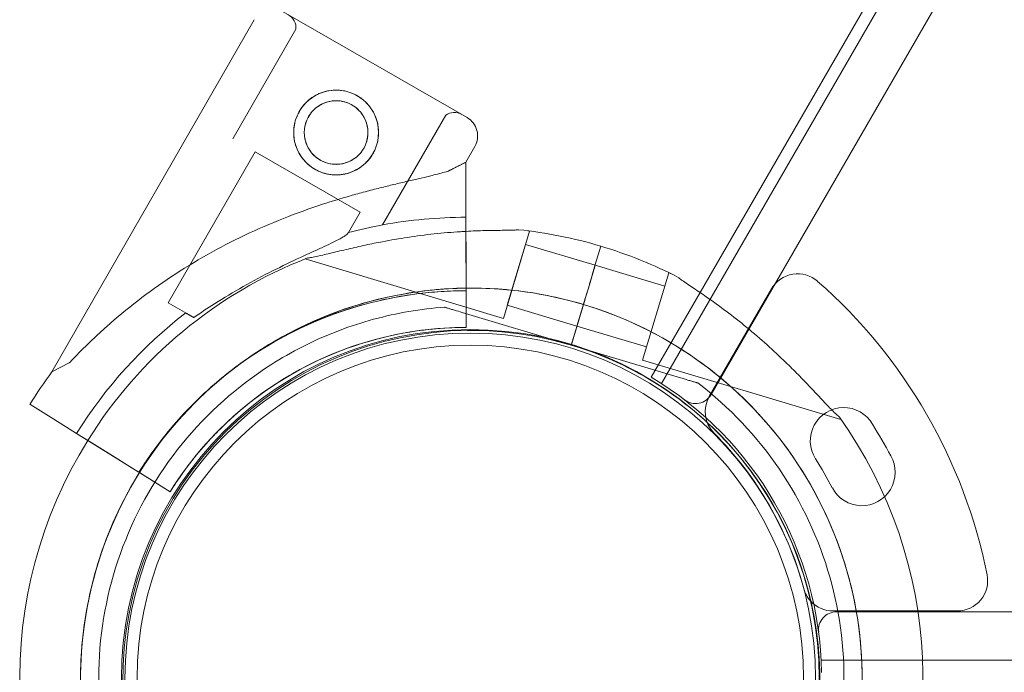
# Model space of a CAD drawing. Units: millimetres. Extents: x 264899 to 291084, y -28394 to -20246.
# Drawn here: x 266998 to 267160, y -22541 to -22433 of the extents above; entities that cross this region are included whole.
import ezdxf

# ---------------------------------------------------------------- set-up
doc = ezdxf.new("R2010")
doc.units = ezdxf.units.MM

# ---------------------------------------------------------------- blocks, each defined once
blk = doc.blocks.new('A$C218C09FC')
at = {"color": 0, "linetype": 'Continuous', "lineweight": 0}
for p, q in [((125869.01, -8786.51), (126391.11, -7882.25)), ((126396.76, -7888.46), (125877.22, -8788.3)), ((125984.78, -8582), (125875.38, -8771.48)), ((125836.91, -8742.59), (125806.56, -8725.16)), ((125806.56, -8725.16), (125836.91, -8742.59)), ((125801.79, -8726.45), (125768.4, -8784.55)), ((125808.68, -8728), (125798.26, -8746.13)), ((125833.39, -8742.2), (125822.98, -8760.32)), ((125838.2, -8747.37), (125836.71, -8749.97)), ((125801.95, -8748.24), (125787.61, -8773.19)), ((125813.46, -8754.86), (125801.95, -8748.24)), ((125836.71, -8749.97), (125833.84, -8751.42)), ((125836.71, -8749.97), (125836.72, -8754.63)), ((125836.72, -8754.63), (125836.71, -8749.97)), ((125836.71, -8749.97), (125836.71, -8749.97)), ((125819.29, -8758.21), (125813.46, -8754.86)), ((125819.29, -8758.21), (125817.35, -8761.59)), ((125836.73, -8759.06), (125836.74, -8762.56)), ((125836.74, -8762.56), (125836.73, -8759.06)), ((125836.73, -8759.07), (125836.76, -8774.25)), ((125836.75, -8767), (125836.73, -8759.07)), ((125847.21, -8761.37), (125842.91, -8775.74)), ((125846.95, -8761.29), (125847.21, -8761.37)), ((125846.57, -8763.53), (125843.56, -8773.59)), ((125846.57, -8763.53), (125858.07, -8766.97)), ((125858.09, -8766.88), (125859, -8763.84)), ((125859, -8763.84), (125858.09, -8766.88)), ((125859, -8763.84), (125858.09, -8766.88)), ((125859, -8763.84), (125859, -8763.84)), ((125810.18, -8765.94), (125842.91, -8775.74)), ((125857.1, -8770.18), (125858.09, -8766.88)), ((125858.09, -8766.88), (125858.09, -8766.88)), ((125836.75, -8767), (125836.75, -8769.69)), ((125858.07, -8766.97), (125857.1, -8770.19)), ((125858.07, -8766.97), (125869.56, -8770.41)), ((125870.2, -8768.25), (125865.9, -8782.62)), ((125870.2, -8768.25), (125870.47, -8768.33)), ((125836.76, -8774.25), (125836.75, -8769.69)), ((125856.41, -8772.5), (125857.1, -8770.19)), ((125857.1, -8770.19), (125856.41, -8772.49)), ((125857.1, -8770.19), (125856.41, -8772.5)), ((125857.1, -8770.19), (125856.56, -8771.99)), ((125857.1, -8770.18), (125857.1, -8770.19)), ((125857.1, -8770.19), (125857.1, -8770.19)), ((125875.38, -8771.48), (125867.31, -8785.45)), ((125876.89, -8788.66), (125887.15, -8770.89)), ((125791.82, -8775.61), (125787.61, -8773.19)), ((125836.77, -8777.25), (125836.76, -8772.19)), ((125836.76, -8772.19), (125836.77, -8777.25)), ((125856.56, -8771.99), (125855.05, -8777.03)), ((125855.84, -8774.41), (125856.12, -8773.45)), ((125856.12, -8773.45), (125856.41, -8772.5)), ((125856.56, -8772.01), (125856.56, -8771.99)), ((125833.22, -8773.9), (125833.22, -8773.9)), ((125854.12, -8780.16), (125836.09, -8774.76)), ((125836.09, -8774.76), (125854.12, -8780.16)), ((125843.56, -8773.59), (125855.05, -8777.03)), ((125855.84, -8774.41), (125854.12, -8780.16)), ((125854.15, -8780.06), (125855.84, -8774.41)), ((125836.77, -8777.25), (125836.77, -8777.25)), ((125836.77, -8777.25), (125836.77, -8777.25)), ((125855.05, -8777.03), (125866.55, -8780.47)), ((125818.38, -8780.25), (125818.38, -8780.25)), ((125818.38, -8780.25), (125818.38, -8780.25)), ((125854.12, -8780.16), (125854.15, -8780.06)), ((125854.12, -8780.16), (125872.14, -8785.55)), ((125872.14, -8785.55), (125854.12, -8780.16)), ((125854.12, -8780.16), (125854.12, -8780.16)), ((125854.12, -8780.16), (125854.12, -8780.16)), ((125854.12, -8780.16), (125854.12, -8780.16)), ((125771.27, -8783.1), (125768.4, -8784.55)), ((125805.2, -8782.99), (125805.2, -8782.99)), ((125865.9, -8782.62), (125898.63, -8792.42)), ((125875.02, -8786.41), (125875.02, -8786.41)), ((125764.76, -8789.93), (125768.72, -8792.4)), ((125768.72, -8792.4), (125764.76, -8789.93)), ((125772.48, -8794.75), (125768.72, -8792.4)), ((125903.84, -8793.22), (125903.84, -8793.22)), ((125772.48, -8794.74), (125775.45, -8796.59)), ((125774.33, -8795.89), (125772.48, -8794.74)), ((125785.37, -8802.77), (125772.48, -8794.75)), ((125772.48, -8794.75), (125774.33, -8795.89)), ((125775.45, -8796.59), (125774.33, -8795.89)), ((125774.33, -8795.89), (125779.22, -8798.94)), ((125779.22, -8798.94), (125775.45, -8796.59)), ((125781.5, -8800.36), (125779.22, -8798.94)), ((125906.84, -8798.42), (125906.84, -8798.42)), ((125781.5, -8800.36), (125781.5, -8800.36)), ((125782.77, -8801.15), (125782.85, -8801.2)), ((125782.77, -8801.15), (125785.37, -8802.77)), ((125782.85, -8801.2), (125783.62, -8801.68)), ((125783.62, -8801.68), (125787.92, -8804.36)), ((125787.92, -8804.36), (125783.62, -8801.68)), ((125787.92, -8804.36), (125785.37, -8802.77)), ((125787.92, -8804.36), (125787.92, -8804.36)), ((125787.92, -8804.36), (125787.92, -8804.36)), ((125917.84, -8824.04), (125897.31, -8824.04)), ((125897.93, -8824.17), (126936.98, -8824.19)), ((126939.53, -8832.19), (125895.37, -8832.17))]:
    blk.add_line(p, q, dxfattribs=at)
for centre, radius in [((125815.31, -8745.07), 7), ((125815.31, -8745.07), 5.25), ((125837.45, -8835.17), 57.58), ((125837.45, -8835.17), 57.58), ((125837.45, -8835.17), 57), ((125837.45, -8835.17), 57), ((125837.45, -8835.17), 55), ((125837.45, -8835.17), 55)]:
    blk.add_circle(centre, radius, dxfattribs=at)
for centre, radius, start, end in [((125806.19, -8727.82), 2.5, 355.9621, 60.1201), ((125834.8, -8744.26), 2.5, 60.1201, 124.2782), ((125835.17, -8745.63), 3.5, 330.1201, 60.1201), ((125836.73, -8834.75), 75.69, 100.4671, 104.8341), ((125836.73, -8834.75), 75.69, 89.9969, 100.4671), ((125837.63, -8835.24), 74.54, 73.337, 84.0102), ((125837.63, -8835.24), 74.54, 62.6605, 73.3353), ((125837.63, -8835.24), 74.54, 111.2676, 148.133), ((125891.48, -8773.39), 5, 48.7482, 150), ((125837.41, -8835.04), 87, 11.2518, 48.7482), ((125837.63, -8835.24), 64.5, 90.7762, 253.3334), ((125836.73, -8834.75), 63.56, 89.9734, 148.0892), ((125837.63, -8835.24), 64.5, 73.3353, 90.7762), ((125837.63, -8835.24), 64.5, 329.979, 73.3334), ((125836.73, -8834.75), 75.69, 127.6652, 148.0892), ((125836.73, -8834.75), 63.56, 108.6042, 148.0892), ((125837.63, -8835.24), 57.5, 73.3353, 253.3353), ((125837.63, -8835.24), 57.5, 73.3353, 253.3331), ((125836.73, -8834.75), 57.5, 89.9579, 148.0892), ((125836.73, -8834.75), 57.5, 89.9579, 108.6042), ((125837.63, -8835.24), 64.5, 121.8194, 253.3334), ((125836.73, -8834.75), 57.5, 108.6042, 148.0892), ((125837.63, -8835.24), 57.5, 41.1954, 73.3331), ((125837.63, -8835.24), 57.5, 41.1964, 73.3331), ((125837.63, -8835.24), 57.5, 73.3331, 73.3353), ((125836.73, -8834.75), 84.78, 143.6972, 148.0892), ((125837.45, -8835.17), 58, 0.9867, 59.0108), ((125874.62, -8786.8), 3, 232.4628, 329.9988), ((125881.22, -8791.16), 5, 150, 225.0448), ((125899.07, -8795.97), 5.5, 29.9534, 212.4093), ((125837.63, -8835.24), 74.54, 329.9818, 35.4031), ((125837.41, -8835.04), 78.49, 27.8096, 32.1904), ((125837.63, -8835.24), 74.54, 148.133, 215.4031), ((125837.41, -8835.04), 57, 14.9552, 45.0448), ((125837.63, -8835.24), 57.5, 329.9764, 41.1954), ((125837.63, -8835.24), 57.5, 329.9764, 41.1964), ((125837.41, -8835.04), 67.49, 27.6451, 32.3549), ((125902.08, -8801.17), 5.5, 207.5907, 30.0466), ((125917.84, -8819.04), 5, 270, 11.2518), ((125897.31, -8819.04), 5, 194.9552, 221.9478), ((125897.31, -8819.04), 5, 221.9478, 223.5874), ((125897.31, -8819.04), 5, 223.5874, 270), ((125897.93, -8827.17), 3, 89.9988, 187.5347)]:
    blk.add_arc(centre, radius, start, end, dxfattribs=at)
for points, knots in [([(125821.38, -8748.55), (125821.16, -8748.94), (125820.89, -8749.31), (125820.28, -8750.01), (125819.94, -8750.33), (125819.2, -8750.9), (125818.8, -8751.15), (125817.98, -8751.55), (125817.55, -8751.71), (125816.71, -8751.94), (125816.26, -8752.02), (125815.35, -8752.08), (125814.88, -8752.07), (125813.95, -8751.95), (125813.5, -8751.84), (125812.62, -8751.55), (125812.2, -8751.36), (125811.44, -8750.92), (125811.06, -8750.65), (125810.36, -8750.04), (125810.04, -8749.7), (125809.47, -8748.96), (125809.23, -8748.56), (125808.82, -8747.74), (125808.66, -8747.31), (125808.43, -8746.47), (125808.36, -8746.02), (125808.29, -8745.11), (125808.3, -8744.64), (125808.42, -8743.72), (125808.53, -8743.26), (125808.83, -8742.38), (125809.02, -8741.96), (125809.46, -8741.2), (125809.72, -8740.82), (125810.33, -8740.12), (125810.67, -8739.8), (125811.41, -8739.23), (125811.81, -8738.99), (125812.63, -8738.58), (125813.06, -8738.42), (125813.9, -8738.2), (125814.35, -8738.12), (125815.26, -8738.05), (125815.73, -8738.06), (125816.66, -8738.18), (125817.12, -8738.29), (125817.99, -8738.59), (125818.41, -8738.78), (125819.18, -8739.22), (125819.55, -8739.48), (125820.25, -8740.09), (125820.57, -8740.43), (125821.14, -8741.17), (125821.39, -8741.57), (125821.79, -8742.39), (125821.95, -8742.82), (125822.18, -8743.66), (125822.26, -8744.11), (125822.32, -8745.03), (125822.31, -8745.49), (125822.19, -8746.42), (125822.08, -8746.88), (125821.79, -8747.75), (125821.6, -8748.17), (125821.38, -8748.55)], [0, 0, 0, 0, 1.329784, 1.329784, 2.659567, 2.659567, 3.989351, 3.989351, 5.319135, 5.319135, 6.648301, 6.648301, 7.977468, 7.977468, 9.306635, 9.306635, 10.635802, 10.635802, 11.964969, 11.964969, 13.294136, 13.294136, 14.623303, 14.623303, 15.95247, 15.95247, 17.282253, 17.282253, 18.612037, 18.612037, 19.94182, 19.94182, 21.271604, 21.271604, 22.601388, 22.601388, 23.931171, 23.931171, 25.260955, 25.260955, 26.590739, 26.590739, 27.919906, 27.919906, 29.249072, 29.249072, 30.578239, 30.578239, 31.907406, 31.907406, 33.236573, 33.236573, 34.56574, 34.56574, 35.894907, 35.894907, 37.224074, 37.224074, 38.553857, 38.553857, 39.883641, 39.883641, 41.213425, 41.213425, 42.543208, 42.543208, 42.543208, 42.543208]), ([(125816.98, -8750.04), (125816.88, -8750.08), (125816.78, -8750.11), (125816.36, -8750.22), (125816.03, -8750.28), (125815.34, -8750.33), (125814.99, -8750.32), (125814.29, -8750.23), (125813.95, -8750.15), (125813.29, -8749.93), (125812.98, -8749.79), (125812.4, -8749.45), (125812.12, -8749.25), (125811.6, -8748.8), (125811.36, -8748.54), (125810.93, -8747.99), (125810.74, -8747.69), (125810.44, -8747.07), (125810.32, -8746.75), (125810.15, -8746.12), (125810.09, -8745.79), (125810.05, -8745.1), (125810.05, -8744.75), (125810.14, -8744.06), (125810.22, -8743.71), (125810.45, -8743.05), (125810.59, -8742.74), (125810.92, -8742.16), (125811.12, -8741.88), (125811.58, -8741.36), (125811.83, -8741.12), (125812.39, -8740.69), (125812.69, -8740.51), (125813.2, -8740.25), (125813.42, -8740.16), (125813.63, -8740.09)], [3.67616, 3.67616, 3.67616, 3.67616, 3.997746, 3.997746, 4.996473, 4.996473, 5.9952, 5.9952, 6.993927, 6.993927, 7.992654, 7.992654, 8.991381, 8.991381, 9.990108, 9.990108, 10.988835, 10.988835, 11.987562, 11.987562, 12.986998, 12.986998, 13.986435, 13.986435, 14.985871, 14.985871, 15.985307, 15.985307, 16.984744, 16.984744, 17.98418, 17.98418, 18.983617, 18.983617, 19.661465, 19.661465, 19.661465, 19.661465]), ([(125813.63, -8740.09), (125813.73, -8740.06), (125813.84, -8740.03), (125814.25, -8739.91), (125814.59, -8739.86), (125815.27, -8739.81), (125815.62, -8739.82), (125816.32, -8739.9), (125816.66, -8739.98), (125817.32, -8740.21), (125817.63, -8740.35), (125818.21, -8740.68), (125818.49, -8740.88), (125819.02, -8741.34), (125819.26, -8741.59), (125819.68, -8742.15), (125819.87, -8742.45), (125820.17, -8743.06), (125820.29, -8743.38), (125820.46, -8744.01), (125820.52, -8744.35), (125820.57, -8745.03), (125820.56, -8745.39), (125820.47, -8746.08), (125820.39, -8746.42), (125820.17, -8747.08), (125820.02, -8747.39), (125819.86, -8747.68)], [19.661465, 19.661465, 19.661465, 19.661465, 19.983053, 19.983053, 20.98178, 20.98178, 21.980507, 21.980507, 22.979234, 22.979234, 23.977961, 23.977961, 24.976688, 24.976688, 25.975415, 25.975415, 26.974142, 26.974142, 27.972869, 27.972869, 28.972305, 28.972305, 29.971742, 29.971742, 30.971178, 30.971178, 31.970615, 31.970615, 31.970615, 31.970615]), ([(125819.86, -8747.68), (125819.69, -8747.97), (125819.49, -8748.25), (125819.04, -8748.78), (125818.78, -8749.02), (125818.23, -8749.44), (125817.93, -8749.63), (125817.41, -8749.88), (125817.2, -8749.97), (125816.98, -8750.04)], [0, 0, 0, 0, 0.999436, 0.999436, 1.998873, 1.998873, 2.998309, 2.998309, 3.67616, 3.67616, 3.67616, 3.67616]), ([(125833.84, -8751.42), (125833.71, -8751.46), (125833.59, -8751.5), (125832.76, -8751.74), (125831.97, -8751.95), (125830.59, -8752.29), (125829.98, -8752.43), (125828.71, -8752.73), (125828.04, -8752.89), (125826.63, -8753.22), (125825.9, -8753.39), (125824.39, -8753.75), (125823.62, -8753.94), (125822.03, -8754.33), (125821.23, -8754.54), (125819.59, -8754.97), (125818.77, -8755.2), (125816.3, -8755.9), (125814.66, -8756.4), (125810.93, -8757.62), (125808.77, -8758.4), (125804.48, -8760.1), (125802.34, -8761.02), (125798.14, -8763.02), (125796.06, -8764.09), (125792.02, -8766.38), (125790.04, -8767.59), (125786.2, -8770.13), (125784.35, -8771.46), (125780.79, -8774.21), (125779.08, -8775.63), (125776.63, -8777.81), (125775.84, -8778.55), (125774.29, -8780.02), (125773.54, -8780.76), (125772.28, -8782.04), (125771.77, -8782.57), (125771.27, -8783.1)], [105.624581, 105.624581, 105.624581, 105.624581, 106.295101, 106.295101, 109.970384, 109.970384, 112.47679, 112.47679, 114.983197, 114.983197, 117.489604, 117.489604, 119.996011, 119.996011, 122.502417, 122.502417, 125.008824, 125.008824, 130.021638, 130.021638, 136.880429, 136.880429, 143.73922, 143.73922, 150.59801, 150.59801, 157.456801, 157.456801, 164.315592, 164.315592, 171.174383, 171.174383, 174.603779, 174.603779, 178.033174, 178.033174, 180.485141, 180.485141, 180.485141, 180.485141]), ([(125771.27, -8783.1), (125771.77, -8782.57), (125772.28, -8782.04), (125773.54, -8780.76), (125774.29, -8780.02), (125775.84, -8778.55), (125776.63, -8777.81), (125779.08, -8775.63), (125780.79, -8774.21), (125784.35, -8771.46), (125786.2, -8770.13), (125790.04, -8767.59), (125792.02, -8766.38), (125796.06, -8764.09), (125798.14, -8763.02), (125802.34, -8761.02), (125804.48, -8760.1), (125808.77, -8758.4), (125810.93, -8757.62), (125814.66, -8756.4), (125816.3, -8755.9), (125818.77, -8755.2), (125819.59, -8754.97), (125821.23, -8754.54), (125822.03, -8754.33), (125823.62, -8753.94), (125824.39, -8753.75), (125825.9, -8753.39), (125826.63, -8753.22), (125828.04, -8752.89), (125828.71, -8752.73), (125829.98, -8752.43), (125830.59, -8752.29), (125831.97, -8751.95), (125832.76, -8751.74), (125833.59, -8751.5), (125833.71, -8751.46), (125833.84, -8751.42)], [4.406824, 4.406824, 4.406824, 4.406824, 6.858791, 6.858791, 10.288186, 10.288186, 13.717582, 13.717582, 20.576373, 20.576373, 27.435164, 27.435164, 34.293955, 34.293955, 41.152746, 41.152746, 48.011537, 48.011537, 54.870328, 54.870328, 59.883141, 59.883141, 62.389548, 62.389548, 64.895955, 64.895955, 67.402361, 67.402361, 69.908768, 69.908768, 72.415175, 72.415175, 74.921582, 74.921582, 78.596864, 78.596864, 79.267384, 79.267384, 79.267384, 79.267384]), ([(125836.72, -8754.63), (125836.72, -8754.64), (125836.72, -8754.65), (125836.72, -8754.72), (125836.72, -8754.81), (125836.72, -8755.02), (125836.72, -8755.16), (125836.72, -8755.5), (125836.72, -8755.69), (125836.72, -8756.09), (125836.72, -8756.32), (125836.72, -8756.82), (125836.73, -8757.09), (125836.73, -8757.61), (125836.73, -8757.9), (125836.73, -8758.49), (125836.73, -8758.79), (125836.73, -8759.07)], [0.704197, 0.704197, 0.704197, 0.704197, 0.833041, 0.833041, 1.666082, 1.666082, 2.499124, 2.499124, 3.332165, 3.332165, 4.165208, 4.165208, 4.998251, 4.998251, 5.831295, 5.831295, 6.664339, 6.664339, 6.664339, 6.664339]), ([(125836.73, -8759.07), (125836.73, -8758.79), (125836.73, -8758.49), (125836.73, -8757.9), (125836.73, -8757.61), (125836.73, -8757.09), (125836.72, -8756.82), (125836.72, -8756.32), (125836.72, -8756.09), (125836.72, -8755.69), (125836.72, -8755.5), (125836.72, -8755.16), (125836.72, -8755.02), (125836.72, -8754.81), (125836.72, -8754.72), (125836.72, -8754.65), (125836.72, -8754.64), (125836.72, -8754.63)], [19.993019, 19.993019, 19.993019, 19.993019, 20.826063, 20.826063, 21.659106, 21.659106, 22.492149, 22.492149, 23.325192, 23.325192, 24.158234, 24.158234, 24.991276, 24.991276, 25.824317, 25.824317, 25.95316, 25.95316, 25.95316, 25.95316]), ([(125791.82, -8775.61), (125792.91, -8774.85), (125794.06, -8774.09), (125796.77, -8772.36), (125798.36, -8771.41), (125801.58, -8769.59), (125803.21, -8768.72), (125806.4, -8767.11), (125807.97, -8766.37), (125810.02, -8765.41), (125810.61, -8765.14), (125811.79, -8764.6), (125812.37, -8764.34), (125813.48, -8763.83), (125814.01, -8763.58), (125814.97, -8763.12), (125815.4, -8762.91), (125816.02, -8762.57), (125816.26, -8762.44), (125816.68, -8762.18), (125816.86, -8762.06), (125817.15, -8761.83), (125817.26, -8761.72), (125817.33, -8761.61), (125817.34, -8761.6), (125817.35, -8761.59)], [1.133895, 1.133895, 1.133895, 1.133895, 5.170834, 5.170834, 10.341667, 10.341667, 15.512501, 15.512501, 20.683335, 20.683335, 22.695592, 22.695592, 24.707849, 24.707849, 26.720107, 26.720107, 28.732364, 28.732364, 30.071109, 30.071109, 31.409853, 31.409853, 32.748597, 32.748597, 32.932098, 32.932098, 32.932098, 32.932098]), ([(125810.59, -8765.78), (125810.79, -8765.76), (125811.01, -8765.72), (125811.57, -8765.62), (125811.92, -8765.55), (125812.97, -8765.33), (125813.76, -8765.14), (125815.46, -8764.73), (125816.37, -8764.52), (125818.23, -8764.08), (125819.2, -8763.86), (125821.11, -8763.45), (125822.06, -8763.26), (125824.31, -8762.83), (125825.71, -8762.59), (125828.57, -8762.15), (125830.04, -8761.96), (125832.95, -8761.65), (125834.41, -8761.52), (125836.13, -8761.42), (125836.43, -8761.4), (125836.73, -8761.38)], [43.684489, 43.684489, 43.684489, 43.684489, 44.703122, 44.703122, 46.081139, 46.081139, 48.879512, 48.879512, 51.677886, 51.677886, 54.476259, 54.476259, 57.274633, 57.274633, 61.356857, 61.356857, 65.439081, 65.439081, 69.521304, 69.521304, 70.409962, 70.409962, 70.409962, 70.409962]), ([(125836.73, -8761.38), (125837.82, -8761.32), (125838.88, -8761.28), (125840.69, -8761.24), (125841.56, -8761.22), (125842.81, -8761.21), (125843.22, -8761.21), (125844, -8761.19), (125844.37, -8761.19), (125844.93, -8761.16), (125845.17, -8761.15), (125845.37, -8761.12), (125845.39, -8761.12), (125845.41, -8761.11)], [70.409962, 70.409962, 70.409962, 70.409962, 73.603528, 73.603528, 76.136751, 76.136751, 77.403362, 77.403362, 78.669973, 78.669973, 79.593377, 79.593377, 79.68269, 79.68269, 79.68269, 79.68269]), ([(125836.74, -8762.56), (125836.74, -8762.57), (125836.74, -8762.58), (125836.74, -8762.65), (125836.74, -8762.74), (125836.74, -8762.95), (125836.74, -8763.09), (125836.74, -8763.43), (125836.74, -8763.62), (125836.74, -8764.02), (125836.74, -8764.25), (125836.74, -8764.75), (125836.74, -8765.02), (125836.74, -8765.54), (125836.74, -8765.83), (125836.74, -8766.42), (125836.75, -8766.72), (125836.75, -8767)], [0.704197, 0.704197, 0.704197, 0.704197, 0.833041, 0.833041, 1.666082, 1.666082, 2.499123, 2.499123, 3.332165, 3.332165, 4.165208, 4.165208, 4.998252, 4.998252, 5.831296, 5.831296, 6.664341, 6.664341, 6.664341, 6.664341]), ([(125836.75, -8767), (125836.75, -8766.72), (125836.74, -8766.42), (125836.74, -8765.83), (125836.74, -8765.54), (125836.74, -8765.02), (125836.74, -8764.75), (125836.74, -8764.25), (125836.74, -8764.02), (125836.74, -8763.62), (125836.74, -8763.43), (125836.74, -8763.09), (125836.74, -8762.95), (125836.74, -8762.74), (125836.74, -8762.65), (125836.74, -8762.58), (125836.74, -8762.57), (125836.74, -8762.56)], [19.993024, 19.993024, 19.993024, 19.993024, 20.826069, 20.826069, 21.659114, 21.659114, 22.492157, 22.492157, 23.3252, 23.3252, 24.158242, 24.158242, 24.991284, 24.991284, 25.824324, 25.824324, 25.953168, 25.953168, 25.953168, 25.953168]), ([(125858.09, -8766.88), (125858.09, -8766.89), (125858.09, -8766.9), (125858.07, -8766.95), (125858.05, -8767.01), (125858, -8767.17), (125857.97, -8767.28), (125857.9, -8767.53), (125857.85, -8767.67), (125857.76, -8767.97), (125857.71, -8768.14), (125857.6, -8768.52), (125857.54, -8768.72), (125857.43, -8769.1), (125857.36, -8769.32), (125857.23, -8769.76), (125857.16, -8769.98), (125857.1, -8770.19)], [0.547709, 0.547709, 0.547709, 0.547709, 0.647921, 0.647921, 1.295842, 1.295842, 1.943763, 1.943763, 2.591685, 2.591685, 3.239606, 3.239606, 3.887527, 3.887527, 4.535448, 4.535448, 5.183369, 5.183369, 5.183369, 5.183369]), ([(125836.75, -8771.19), (125836.75, -8771.19), (125836.75, -8771.18), (125836.75, -8771.14), (125836.75, -8771.11), (125836.75, -8771.04), (125836.75, -8770.99), (125836.75, -8770.88), (125836.75, -8770.82), (125836.75, -8770.68), (125836.75, -8770.61), (125836.75, -8770.44), (125836.75, -8770.35), (125836.75, -8770.18), (125836.75, -8770.08), (125836.75, -8769.88), (125836.75, -8769.78), (125836.75, -8769.69)], [4.442895, 4.442895, 4.442895, 4.442895, 4.720575, 4.720575, 4.998255, 4.998255, 5.275936, 5.275936, 5.553616, 5.553616, 5.831298, 5.831298, 6.108979, 6.108979, 6.386661, 6.386661, 6.664342, 6.664342, 6.664342, 6.664342]), ([(125836.75, -8769.69), (125836.75, -8769.78), (125836.75, -8769.88), (125836.75, -8770.08), (125836.75, -8770.18), (125836.75, -8770.35), (125836.75, -8770.44), (125836.75, -8770.61), (125836.75, -8770.68), (125836.75, -8770.82), (125836.75, -8770.88), (125836.75, -8770.99), (125836.75, -8771.04), (125836.75, -8771.11), (125836.75, -8771.14), (125836.75, -8771.18), (125836.75, -8771.19), (125836.75, -8771.19)], [2.221447, 2.221447, 2.221447, 2.221447, 2.499129, 2.499129, 2.776811, 2.776811, 3.054492, 3.054492, 3.332173, 3.332173, 3.609854, 3.609854, 3.887534, 3.887534, 4.165215, 4.165215, 4.442895, 4.442895, 4.442895, 4.442895]), ([(125898.38, -8792.06), (125898.23, -8791.93), (125898.06, -8791.78), (125897.65, -8791.39), (125897.4, -8791.14), (125896.64, -8790.37), (125896.09, -8789.78), (125894.89, -8788.51), (125894.25, -8787.83), (125892.93, -8786.44), (125892.25, -8785.73), (125890.87, -8784.34), (125890.19, -8783.65), (125888.54, -8782.06), (125887.51, -8781.08), (125885.35, -8779.15), (125884.23, -8778.18), (125881.97, -8776.32), (125880.82, -8775.42), (125878.56, -8773.72), (125877.45, -8772.92), (125875.73, -8771.72), (125875.01, -8771.24), (125873.97, -8770.53), (125873.63, -8770.31), (125872.99, -8769.87), (125872.69, -8769.66), (125872.23, -8769.33), (125872.03, -8769.19), (125871.88, -8769.05), (125871.87, -8769.04), (125871.86, -8769.03)], [43.684489, 43.684489, 43.684489, 43.684489, 44.703122, 44.703122, 46.081139, 46.081139, 48.879512, 48.879512, 51.677886, 51.677886, 54.476259, 54.476259, 57.274633, 57.274633, 61.356857, 61.356857, 65.439081, 65.439081, 69.521304, 69.521304, 73.603528, 73.603528, 76.136751, 76.136751, 77.403362, 77.403362, 78.669973, 78.669973, 79.593377, 79.593377, 79.68269, 79.68269, 79.68269, 79.68269]), ([(125871.86, -8769.03), (125871.87, -8769.04), (125871.88, -8769.05), (125872.03, -8769.19), (125872.23, -8769.33), (125872.69, -8769.66), (125872.99, -8769.87), (125873.63, -8770.31), (125873.97, -8770.53), (125875.01, -8771.24), (125875.73, -8771.72), (125877.45, -8772.92), (125878.56, -8773.72), (125880.82, -8775.42), (125881.97, -8776.32), (125884.23, -8778.18), (125885.35, -8779.15), (125887.51, -8781.08), (125888.54, -8782.06), (125890.19, -8783.65), (125890.87, -8784.34), (125892.25, -8785.73), (125892.93, -8786.44), (125894.25, -8787.83), (125894.89, -8788.51), (125896.09, -8789.78), (125896.64, -8790.37), (125897.4, -8791.14), (125897.65, -8791.39), (125898.06, -8791.78), (125898.23, -8791.93), (125898.38, -8792.06)], [41.403162, 41.403162, 41.403162, 41.403162, 41.492475, 41.492475, 42.415878, 42.415878, 43.682489, 43.682489, 44.949101, 44.949101, 47.482323, 47.482323, 51.564547, 51.564547, 55.646771, 55.646771, 59.728995, 59.728995, 63.811219, 63.811219, 66.609592, 66.609592, 69.407966, 69.407966, 72.206339, 72.206339, 75.004713, 75.004713, 76.38273, 76.38273, 77.401363, 77.401363, 77.401363, 77.401363]), ([(125803.62, -8780.44), (125806.71, -8778.52), (125809.97, -8776.86), (125816.71, -8774.12), (125820.2, -8773.04), (125827.3, -8771.47), (125830.92, -8770.99), (125838.19, -8770.64), (125841.84, -8770.78), (125849.06, -8771.66), (125852.64, -8772.41), (125856.12, -8773.45)], [5.7278319, 5.7278319, 5.7278319, 5.7278319, 5.8970733, 5.8970733, 6.0663148, 6.0663148, 6.2355562, 6.2355562, 6.4047977, 6.4047977, 6.5740391, 6.5740391, 6.5740391, 6.5740391]), ([(125816.45, -8774.51), (125817.75, -8774.07), (125819.07, -8773.67), (125821.74, -8772.97), (125823.08, -8772.66), (125825.78, -8772.12), (125827.14, -8771.9), (125829.88, -8771.54), (125831.25, -8771.41), (125834, -8771.23), (125835.38, -8771.19), (125836.75, -8771.19)], [5.9584801, 5.9584801, 5.9584801, 5.9584801, 6.0235141, 6.0235141, 6.0885481, 6.0885481, 6.1535821, 6.1535821, 6.2186161, 6.2186161, 6.2836501, 6.2836501, 6.2836501, 6.2836501]), ([(125836.76, -8772.19), (125836.76, -8772.13), (125836.76, -8772.06), (125836.76, -8771.93), (125836.76, -8771.86), (125836.76, -8771.75), (125836.76, -8771.69), (125836.76, -8771.58), (125836.76, -8771.53), (125836.76, -8771.44), (125836.76, -8771.4), (125836.75, -8771.32), (125836.75, -8771.29), (125836.75, -8771.24), (125836.75, -8771.22), (125836.75, -8771.2), (125836.75, -8771.19), (125836.75, -8771.19)], [-1.480965, -1.480965, -1.480965, -1.480965, -1.295844, -1.295844, -1.110723, -1.110723, -0.925602, -0.925602, -0.740481, -0.740481, -0.555361, -0.555361, -0.37024, -0.37024, -0.18512, -0.18512, 0, 0, 0, 0]), ([(125836.75, -8771.19), (125836.75, -8771.19), (125836.75, -8771.2), (125836.75, -8771.22), (125836.75, -8771.24), (125836.75, -8771.29), (125836.75, -8771.32), (125836.76, -8771.4), (125836.76, -8771.44), (125836.76, -8771.53), (125836.76, -8771.58), (125836.76, -8771.69), (125836.76, -8771.75), (125836.76, -8771.86), (125836.76, -8771.93), (125836.76, -8772.06), (125836.76, -8772.13), (125836.76, -8772.19)], [0, 0, 0, 0, 0.18512, 0.18512, 0.37024, 0.37024, 0.555361, 0.555361, 0.740481, 0.740481, 0.925602, 0.925602, 1.110723, 1.110723, 1.295844, 1.295844, 1.480965, 1.480965, 1.480965, 1.480965]), ([(125856.12, -8773.45), (125856.12, -8773.45), (125856.12, -8773.46), (125856.12, -8773.48), (125856.11, -8773.5), (125856.1, -8773.55), (125856.09, -8773.58), (125856.07, -8773.65), (125856.05, -8773.69), (125856.03, -8773.77), (125856.01, -8773.82), (125855.98, -8773.93), (125855.96, -8773.99), (125855.93, -8774.1), (125855.91, -8774.16), (125855.88, -8774.29), (125855.86, -8774.35), (125855.84, -8774.41)], [0, 0, 0, 0, 0.18512, 0.18512, 0.370241, 0.370241, 0.555361, 0.555361, 0.740481, 0.740481, 0.925602, 0.925602, 1.110722, 1.110722, 1.295842, 1.295842, 1.479934, 1.479934, 1.479934, 1.479934]), ([(125856.41, -8772.5), (125856.39, -8772.56), (125856.37, -8772.62), (125856.34, -8772.74), (125856.32, -8772.81), (125856.29, -8772.92), (125856.27, -8772.97), (125856.24, -8773.08), (125856.22, -8773.13), (125856.2, -8773.21), (125856.18, -8773.26), (125856.16, -8773.33), (125856.15, -8773.36), (125856.14, -8773.4), (125856.13, -8773.42), (125856.13, -8773.45), (125856.12, -8773.45), (125856.12, -8773.45)], [1.483268, 1.483268, 1.483268, 1.483268, 1.666083, 1.666083, 1.851203, 1.851203, 2.036324, 2.036324, 2.221444, 2.221444, 2.406564, 2.406564, 2.591685, 2.591685, 2.776805, 2.776805, 2.961925, 2.961925, 2.961925, 2.961925]), ([(125856.12, -8773.45), (125862.72, -8775.43), (125868.99, -8778.46), (125880.26, -8786.35), (125885.26, -8791.21), (125893.47, -8802.25), (125896.69, -8808.43), (125901.02, -8821.49), (125902.13, -8828.37), (125902.13, -8842.13), (125901.01, -8849.01), (125896.68, -8862.07), (125893.47, -8868.25), (125885.25, -8879.28), (125880.25, -8884.14), (125873.64, -8888.77), (125872.64, -8889.42), (125871.63, -8890.05)], [0.290887, 0.290887, 0.290887, 0.290887, 0.610887, 0.610887, 0.930887, 0.930887, 1.250887, 1.250887, 1.570887, 1.570887, 1.890887, 1.890887, 2.210887, 2.210887, 2.530887, 2.530887, 2.586239, 2.586239, 2.586239, 2.586239]), ([(125782.77, -8801.15), (125784.31, -8798.67), (125786.03, -8796.3), (125789.77, -8791.81), (125791.79, -8789.7), (125796.11, -8785.77), (125798.41, -8783.95), (125803.23, -8780.65), (125805.75, -8779.17), (125810.98, -8776.56), (125813.68, -8775.44), (125816.45, -8774.51)], [5.2693375, 5.2693375, 5.2693375, 5.2693375, 5.407166, 5.407166, 5.5449945, 5.5449945, 5.6828231, 5.6828231, 5.8206516, 5.8206516, 5.9584801, 5.9584801, 5.9584801, 5.9584801]), ([(125805.2, -8782.99), (125806.89, -8781.94), (125808.62, -8780.98), (125812.18, -8779.22), (125814, -8778.43), (125817.71, -8777.03), (125819.59, -8776.41), (125823.42, -8775.38), (125825.36, -8774.95), (125829.27, -8774.28), (125831.24, -8774.05), (125833.22, -8773.9)], [5.7278319, 5.7278319, 5.7278319, 5.7278319, 5.824543, 5.824543, 5.921254, 5.921254, 6.0179651, 6.0179651, 6.1146762, 6.1146762, 6.2113872, 6.2113872, 6.2113872, 6.2113872]), ([(125836.09, -8774.76), (125835.7, -8774.65), (125835.27, -8774.52), (125834.64, -8774.33), (125834.44, -8774.27), (125834.04, -8774.15), (125833.85, -8774.09), (125833.61, -8774.02), (125833.54, -8774), (125833.41, -8773.96), (125833.35, -8773.94), (125833.28, -8773.92), (125833.25, -8773.91), (125833.22, -8773.91), (125833.22, -8773.9), (125833.22, -8773.9)], [-3.1812, -3.1812, -3.1812, -3.1812, -1.954094, -1.954094, -1.340541, -1.340541, -0.726988, -0.726988, -0.491112, -0.491112, -0.255237, -0.255237, -0.115927, -0.115927, 0, 0, 0, 0]), ([(125833.22, -8773.9), (125833.22, -8773.9), (125833.22, -8773.91), (125833.25, -8773.91), (125833.28, -8773.92), (125833.35, -8773.94), (125833.41, -8773.96), (125833.54, -8774), (125833.61, -8774.02), (125833.85, -8774.09), (125834.04, -8774.15), (125834.44, -8774.27), (125834.64, -8774.33), (125835.27, -8774.52), (125835.7, -8774.65), (125836.09, -8774.76)], [0, 0, 0, 0, 0.115927, 0.115927, 0.255237, 0.255237, 0.491112, 0.491112, 0.726988, 0.726988, 1.340541, 1.340541, 1.954094, 1.954094, 3.1812, 3.1812, 3.1812, 3.1812]), ([(125836.76, -8774.25), (125836.76, -8774.44), (125836.76, -8774.64), (125836.76, -8775.03), (125836.76, -8775.23), (125836.76, -8775.57), (125836.76, -8775.75), (125836.77, -8776.08), (125836.77, -8776.24), (125836.77, -8776.5), (125836.77, -8776.63), (125836.77, -8776.86), (125836.77, -8776.95), (125836.77, -8777.09), (125836.77, -8777.15), (125836.77, -8777.23), (125836.77, -8777.25), (125836.77, -8777.25)], [4.442895, 4.442895, 4.442895, 4.442895, 4.998259, 4.998259, 5.553623, 5.553623, 6.108986, 6.108986, 6.664348, 6.664348, 7.21971, 7.21971, 7.775071, 7.775071, 8.330431, 8.330431, 8.885792, 8.885792, 8.885792, 8.885792]), ([(125836.77, -8777.25), (125836.77, -8777.25), (125836.77, -8777.23), (125836.77, -8777.15), (125836.77, -8777.09), (125836.77, -8776.95), (125836.77, -8776.86), (125836.77, -8776.63), (125836.77, -8776.5), (125836.77, -8776.24), (125836.77, -8776.08), (125836.76, -8775.75), (125836.76, -8775.57), (125836.76, -8775.23), (125836.76, -8775.03), (125836.76, -8774.64), (125836.76, -8774.44), (125836.76, -8774.25)], [8.885792, 8.885792, 8.885792, 8.885792, 9.441152, 9.441152, 9.996512, 9.996512, 10.551874, 10.551874, 11.107235, 11.107235, 11.662598, 11.662598, 12.21796, 12.21796, 12.773324, 12.773324, 13.328688, 13.328688, 13.328688, 13.328688]), ([(125782.85, -8801.2), (125783.8, -8799.66), (125784.82, -8798.17), (125790.01, -8791.2), (125795, -8786.35), (125801.62, -8781.72), (125802.61, -8781.07), (125803.62, -8780.44)], [5.2684532, 5.2684532, 5.2684532, 5.2684532, 5.3524801, 5.3524801, 5.6724801, 5.6724801, 5.7278319, 5.7278319, 5.7278319, 5.7278319]), ([(125787.92, -8804.36), (125789.31, -8802.11), (125790.86, -8799.97), (125794.25, -8795.91), (125796.08, -8794), (125799.98, -8790.44), (125802.06, -8788.8), (125806.42, -8785.81), (125808.7, -8784.47), (125813.43, -8782.11), (125815.88, -8781.1), (125818.38, -8780.25)], [5.2693375, 5.2693375, 5.2693375, 5.2693375, 5.407166, 5.407166, 5.5449945, 5.5449945, 5.6828231, 5.6828231, 5.8206516, 5.8206516, 5.9584801, 5.9584801, 5.9584801, 5.9584801]), ([(125800.24, -8884.07), (125795.03, -8880.08), (125790.46, -8875.26), (125783.09, -8864.41), (125780.27, -8858.39), (125776.68, -8845.77), (125775.9, -8839.17), (125776.46, -8826.06), (125777.8, -8819.56), (125782.46, -8807.29), (125785.77, -8801.53), (125794.05, -8791.35), (125799.01, -8786.93), (125804.76, -8783.26), (125804.98, -8783.12), (125805.2, -8782.99)], [3.795098, 3.795098, 3.795098, 3.795098, 4.115098, 4.115098, 4.435098, 4.435098, 4.755098, 4.755098, 5.075098, 5.075098, 5.395098, 5.395098, 5.715098, 5.715098, 5.727832, 5.727832, 5.727832, 5.727832]), ([(125875.02, -8786.41), (125880.22, -8790.4), (125884.79, -8795.23), (125892.17, -8806.08), (125894.98, -8812.1), (125898.57, -8824.72), (125899.35, -8831.31), (125898.79, -8844.42), (125897.45, -8850.93), (125892.8, -8863.2), (125889.48, -8868.95), (125881.2, -8879.13), (125876.24, -8883.55), (125870.49, -8887.22), (125870.27, -8887.36), (125870.05, -8887.5)], [0.653506, 0.653506, 0.653506, 0.653506, 0.973506, 0.973506, 1.293506, 1.293506, 1.613506, 1.613506, 1.933506, 1.933506, 2.253506, 2.253506, 2.573506, 2.573506, 2.586239, 2.586239, 2.586239, 2.586239]), ([(125872.14, -8785.55), (125872.53, -8785.67), (125872.96, -8785.8), (125873.59, -8785.99), (125873.8, -8786.05), (125874.19, -8786.17), (125874.38, -8786.22), (125874.62, -8786.3), (125874.69, -8786.32), (125874.83, -8786.36), (125874.89, -8786.38), (125874.96, -8786.4), (125874.98, -8786.4), (125875.01, -8786.41), (125875.02, -8786.41), (125875.02, -8786.41)], [-3.1812, -3.1812, -3.1812, -3.1812, -1.954094, -1.954094, -1.340541, -1.340541, -0.726988, -0.726988, -0.491112, -0.491112, -0.255237, -0.255237, -0.115927, -0.115927, 0, 0, 0, 0]), ([(125875.02, -8786.41), (125875.02, -8786.41), (125875.01, -8786.41), (125874.98, -8786.4), (125874.96, -8786.4), (125874.89, -8786.38), (125874.83, -8786.36), (125874.69, -8786.32), (125874.62, -8786.3), (125874.38, -8786.22), (125874.19, -8786.17), (125873.8, -8786.05), (125873.59, -8785.99), (125872.96, -8785.8), (125872.53, -8785.67), (125872.14, -8785.55)], [0, 0, 0, 0, 0.115927, 0.115927, 0.255237, 0.255237, 0.491112, 0.491112, 0.726988, 0.726988, 1.340541, 1.340541, 1.954094, 1.954094, 3.1812, 3.1812, 3.1812, 3.1812]), ([(125819.13, -8897.03), (125812.54, -8895.06), (125806.27, -8892.03), (125795, -8884.13), (125790, -8879.28), (125781.78, -8868.24), (125778.56, -8862.06), (125774.24, -8849), (125773.13, -8842.12), (125773.13, -8828.36), (125774.24, -8821.48), (125778, -8810.13), (125780.17, -8805.51), (125782.85, -8801.2)], [3.43248, 3.43248, 3.43248, 3.43248, 3.75248, 3.75248, 4.07248, 4.07248, 4.39248, 4.39248, 4.71248, 4.71248, 5.03248, 5.03248, 5.268453, 5.268453, 5.268453, 5.268453])]:
    blk.add_open_spline(points, degree=3, knots=knots, dxfattribs=at)
for points, weights in [([(125833.84, -8751.42), (125835.26, -8750.7), (125836.71, -8749.97)], [1, 1.00018365045, 1]), ([(125791.82, -8775.61), (125791.16, -8775.23), (125790.48, -8774.84)], [1, 1.00005333467, 1])]:
    blk.add_rational_spline(points, weights, degree=2, dxfattribs=at)
for points in [[(125856.12, -8773.45), (125856.12, -8773.45), (125856.12, -8773.45), (125856.12, -8773.45)], [(125856.41, -8772.5), (125856.41, -8772.5), (125856.41, -8772.5), (125856.41, -8772.5)], [(125791.82, -8775.61), (125791.82, -8775.61), (125791.82, -8775.61), (125791.82, -8775.61)]]:
    blk.add_open_spline(points, degree=3, dxfattribs=at)

msp = doc.modelspace()

# ---------------------------------------------------------------- block references
msp.add_blockref('A$C218C09FC', (141234.75, -13706.56))

doc.saveas('drawing.dxf')
